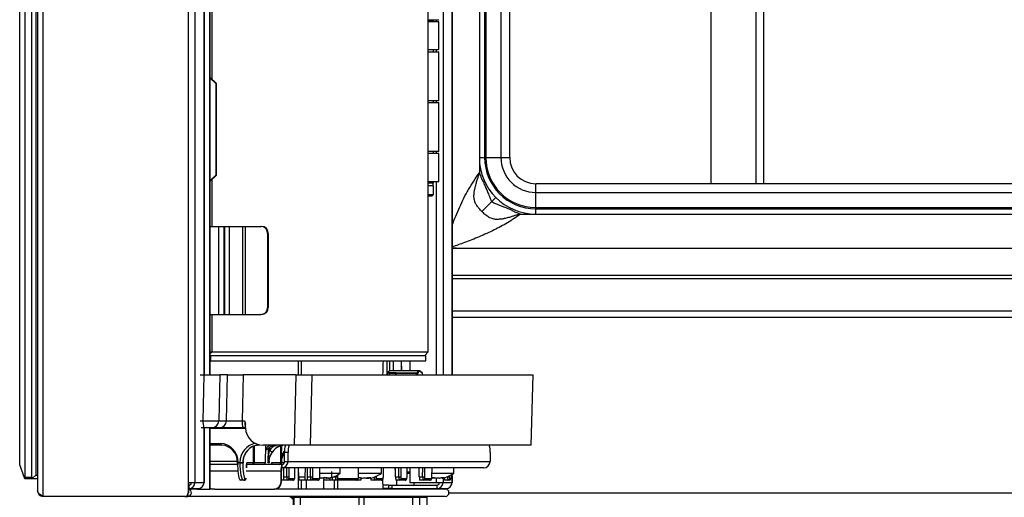
# Model space of a CAD drawing. Units: millimetres. Extents: x 0 to 827, y 0 to 585.
# Drawn here: x 384 to 412, y 443 to 457 of the extents above; entities that cross this region are included whole.
import ezdxf

# ---------------------------------------------------------------- set-up
doc = ezdxf.new("R2010")
doc.units = ezdxf.units.MM

msp = doc.modelspace()

# ---------------------------------------------------------------- linework, layer by layer
at = {"color": 7, "linetype": 'Continuous', "lineweight": 25}
for p, q in [((384.70996, 513.515358), (384.70996, 443.515358)), ((384.557464, 513.355156), (384.557464, 443.675557)), ((396.320717, 446.965358), (396.320717, 513.121358)), ((395.642956, 447.615358), (395.642956, 509.415358)), ((403.659737, 506.616698), (403.659737, 452.385358)), ((397.094737, 506.205358), (397.094737, 453.125358)), ((397.244737, 506.205358), (397.244737, 453.125358)), ((397.277832, 506.205358), (397.277832, 453.125358)), ((397.707155, 506.205358), (397.707155, 453.125358)), ((397.954737, 453.125358), (397.954737, 506.205358)), ((397.954737, 453.125358), (397.954737, 506.205358)), ((389.500741, 477.117858), (389.500741, 455.360169)), ((384.051749, 444.415358), (384.051749, 475.365358)), ((384.201511, 475.365358), (384.201511, 444.065358)), ((384.40002, 444.065358), (384.40002, 475.365358)), ((384.511462, 475.365358), (384.511462, 444.115358)), ((388.831687, 473.015358), (388.831687, 443.909358)), ((389.025216, 473.015358), (389.025216, 443.909358)), ((389.282763, 446.965358), (389.282763, 471.315358)), ((389.439327, 469.097822), (389.439327, 446.965358)), ((389.451514, 469.097822), (389.451514, 446.965358)), ((405.159737, 458.642186), (405.159737, 452.385358)), ((395.93564, 457.027358), (395.642956, 457.027358)), ((395.946613, 456.980358), (395.642956, 456.980358)), ((395.79564, 456.980358), (395.79564, 457.017358)), ((395.946613, 456.190358), (395.946613, 456.980358)), ((395.642956, 456.190358), (395.946613, 456.190358)), ((395.642956, 456.127358), (395.94564, 456.127358)), ((395.79564, 456.127358), (395.79564, 456.190358)), ((395.94564, 454.737358), (395.94564, 456.127358)), ((389.632561, 455.227358), (389.451514, 455.409765)), ((389.61428, 455.227358), (389.451514, 455.391347)), ((389.61428, 455.227358), (389.61428, 452.627358)), ((389.632561, 455.227358), (389.61428, 455.227358)), ((389.632561, 452.627358), (389.632561, 455.227358)), ((395.94564, 454.737358), (395.642956, 454.737358)), ((395.642956, 454.687358), (395.94564, 454.687358)), ((395.79564, 454.687358), (395.79564, 454.737358)), ((395.94564, 453.297358), (395.94564, 454.687358)), ((395.94564, 453.297358), (395.642956, 453.297358)), ((395.946613, 453.240358), (395.642956, 453.240358)), ((395.79564, 453.240358), (395.79564, 453.297358)), ((395.946613, 452.450358), (395.946613, 453.240358)), ((397.094737, 453.125358), (397.244737, 453.125358)), ((397.094737, 453.125358), (397.094737, 452.696853)), ((397.244737, 453.125358), (397.277832, 453.125358)), ((397.277832, 453.125358), (397.707155, 453.125358)), ((389.61428, 452.627358), (389.451514, 452.46337)), ((389.632561, 452.627358), (389.451514, 452.444952)), ((389.632561, 452.627358), (389.61428, 452.627358)), ((389.500741, 452.494548), (389.500741, 451.175358)), ((395.642956, 452.450358), (395.946613, 452.450358)), ((395.79564, 452.397358), (395.642956, 452.397358)), ((395.79564, 452.327358), (395.642956, 452.327358)), ((395.78564, 452.327358), (395.78564, 452.397358)), ((395.79564, 452.397358), (395.79564, 452.450358)), ((395.79564, 452.077358), (395.79564, 452.327358)), ((444.934737, 452.385358), (398.694737, 452.385358)), ((444.934737, 452.385358), (398.694737, 452.385358)), ((395.642956, 452.077358), (395.79564, 452.077358)), ((395.74564, 452.027358), (395.79564, 452.077358)), ((398.694737, 452.137777), (444.934737, 452.137777)), ((398.694737, 451.708453), (398.694737, 452.137777)), ((395.74564, 452.027358), (395.642956, 452.027358)), ((397.563366, 451.993988), (397.448431, 451.879052)), ((398.266232, 451.525358), (398.694737, 451.525358)), ((398.694737, 451.708453), (444.934737, 451.708453)), ((398.694737, 451.675358), (398.694737, 451.708453)), ((398.694737, 451.525358), (398.694737, 451.675358)), ((398.694737, 451.675358), (444.934737, 451.675358)), ((398.694737, 451.525358), (444.934737, 451.525358)), ((389.451514, 451.175358), (389.693444, 451.175358)), ((389.693444, 451.175358), (389.693444, 448.675358)), ((389.693444, 451.175358), (389.843169, 451.175358)), ((389.843169, 451.175358), (389.843169, 448.675358)), ((389.843169, 451.175358), (389.860561, 451.175358)), ((389.860561, 451.175358), (389.860561, 448.675358)), ((389.860561, 451.175358), (389.99678, 451.175358)), ((389.99678, 451.175358), (389.99678, 448.675358)), ((389.99678, 451.175358), (390.377113, 451.175358)), ((390.377113, 451.175358), (390.377113, 448.675358)), ((390.377113, 451.175358), (390.448848, 451.175358)), ((390.448848, 451.175358), (390.448848, 448.675358)), ((390.448848, 451.175358), (390.898063, 451.175358)), ((390.898063, 451.175358), (390.916919, 451.175358)), ((391.106785, 450.975358), (391.087929, 450.975358)), ((391.087929, 450.975358), (391.087929, 448.875358)), ((391.106785, 450.975358), (391.106785, 448.875358)), ((396.428474, 450.548611), (396.320717, 450.533467)), ((396.320718, 450.568607), (396.428474, 450.568607)), ((396.320718, 450.568607), (396.428474, 450.568607)), ((396.428474, 450.548611), (396.428474, 450.578263)), ((447.201001, 450.548611), (396.428474, 450.548611)), ((391.087929, 448.875358), (391.106785, 448.875358)), ((389.451514, 448.675358), (389.693444, 448.675358)), ((389.500741, 448.675358), (389.500741, 447.615358)), ((389.693444, 448.675358), (389.843169, 448.675358)), ((389.843169, 448.675358), (389.860561, 448.675358)), ((389.860561, 448.675358), (389.99678, 448.675358)), ((389.99678, 448.675358), (390.377113, 448.675358)), ((390.377113, 448.675358), (390.448848, 448.675358)), ((390.448848, 448.675358), (390.898063, 448.675358)), ((390.916919, 448.675358), (390.898063, 448.675358)), ((396.320717, 448.598456), (447.331754, 448.598456)), ((389.451514, 447.615358), (389.500741, 447.615358)), ((389.451514, 447.565762), (389.500741, 447.615358)), ((389.500741, 447.615358), (395.642956, 447.615358)), ((395.642956, 447.615358), (395.543701, 447.515358)), ((389.451514, 447.515358), (389.468175, 447.515358)), ((389.468175, 447.365358), (389.451514, 447.365358)), ((389.468175, 447.515358), (389.468175, 447.365358)), ((389.468175, 447.515358), (395.576267, 447.515358)), ((389.468175, 447.365358), (395.576267, 447.365358)), ((394.890485, 447.080124), (394.882502, 447.365358)), ((395.120924, 447.365358), (395.120924, 447.080124)), ((395.576267, 447.365358), (395.576267, 447.515358)), ((394.478651, 447.016208), (394.476926, 446.965358)), ((395.391483, 447.080124), (394.562353, 447.080124)), ((394.729518, 447.018719), (394.731222, 447.018687)), ((394.731222, 447.018687), (395.310054, 447.018687)), ((389.168786, 446.965358), (389.285395, 446.965358)), ((389.255636, 445.660123), (389.285395, 446.965358)), ((389.285395, 446.965358), (389.731008, 446.965358)), ((389.731008, 446.965358), (389.701249, 445.660123)), ((389.950406, 446.965358), (389.731008, 446.965358)), ((389.920648, 445.660123), (389.950406, 446.965358)), ((389.950406, 446.965358), (390.39602, 446.965358)), ((390.39602, 446.965358), (390.366261, 445.660123)), ((391.898568, 446.965358), (390.39602, 446.965358)), ((391.852969, 444.965358), (391.898568, 446.965358)), ((391.898568, 446.965358), (392.344181, 446.965358)), ((392.344181, 446.965358), (392.298582, 444.965358)), ((392.344181, 446.965358), (398.620066, 446.965358)), ((394.53496, 447.005978), (394.533583, 446.965358)), ((394.729276, 446.999097), (394.724161, 446.999128)), ((394.724161, 446.965358), (394.724161, 446.999128)), ((394.729276, 446.999097), (394.729276, 446.965358)), ((395.308108, 446.999097), (394.729276, 446.999097)), ((395.309277, 446.965358), (395.308108, 446.999097)), ((395.341464, 447.001832), (395.342728, 446.965358)), ((395.486534, 446.965358), (395.485269, 447.001832)), ((395.486757, 446.965358), (395.485501, 447.001585)), ((398.561702, 444.965358), (398.620066, 446.965358)), ((398.564685, 444.965358), (398.623049, 446.965358)), ((398.620066, 446.965358), (398.623049, 446.965358)), ((389.701249, 445.660123), (389.920648, 445.660123)), ((390.366261, 445.660123), (390.434252, 445.660123)), ((389.280002, 445.465358), (389.197316, 445.465358)), ((389.502808, 445.465358), (389.280002, 445.465358)), ((389.282763, 443.909358), (389.282763, 445.465358)), ((389.439327, 445.465358), (389.439327, 443.725358)), ((389.451514, 445.465358), (389.451514, 443.725358)), ((389.722207, 445.465358), (389.502808, 445.465358)), ((390.390627, 445.465358), (389.722207, 445.465358)), ((390.45978, 445.465358), (390.390627, 445.465358)), ((390.461101, 445.470771), (390.45613, 445.47576)), ((390.460162, 445.45227), (390.456754, 445.569056)), ((389.789112, 444.965358), (389.451514, 444.965358)), ((391.852969, 444.965358), (390.957819, 444.965358)), ((391.023385, 444.473614), (391.040557, 444.965358)), ((391.461777, 444.474922), (391.466287, 444.951455)), ((392.298582, 444.965358), (391.852969, 444.965358)), ((398.561702, 444.965358), (392.298582, 444.965358)), ((398.564685, 444.965358), (398.561702, 444.965358)), ((391.569881, 444.505358), (391.569881, 444.765358)), ((391.669136, 444.765358), (391.569881, 444.765358)), ((391.569881, 444.505358), (391.669136, 444.505358)), ((391.669136, 444.505358), (391.669136, 444.765358)), ((391.669136, 444.505358), (397.396995, 444.505358)), ((397.396995, 444.765358), (397.396995, 444.505358)), ((384.192151, 444.040358), (384.051749, 444.415358)), ((390.235062, 444.425358), (389.451514, 444.425358)), ((390.251339, 444.475358), (390.298983, 444.475358)), ((390.298927, 444.46958), (390.298983, 444.475358)), ((390.38291, 444.474449), (390.382858, 444.469722)), ((390.390195, 444.469722), (390.382858, 444.469722)), ((391.490477, 444.425358), (390.4907, 444.425358)), ((390.50375, 444.474922), (390.688326, 444.474922)), ((391.12978, 444.469722), (391.105474, 444.469722)), ((391.210592, 444.474922), (391.461777, 444.474922)), ((391.461844, 444.47493), (391.462036, 444.474449)), ((391.462036, 444.474449), (391.485971, 444.474449)), ((391.468541, 443.925358), (391.468541, 444.245358)), ((391.480728, 444.245358), (391.468541, 444.245358)), ((391.480728, 443.925358), (391.480728, 444.245358)), ((391.485971, 444.474449), (391.486138, 444.474914)), ((391.486614, 444.494611), (391.486138, 444.474914)), ((391.490477, 444.425358), (391.490477, 444.325358)), ((397.218336, 444.325358), (391.490477, 444.325358)), ((391.532617, 444.325358), (391.535891, 444.071869)), ((391.86002, 444.072968), (391.86328, 444.325358)), ((391.968408, 444.071869), (391.960741, 444.325358)), ((392.149619, 444.325358), (392.144109, 444.071869)), ((392.204516, 444.325358), (392.207791, 444.071869)), ((392.566862, 444.072968), (392.570122, 444.325358)), ((392.902151, 444.225358), (392.902151, 444.055489)), ((393.14741, 444.175358), (393.14741, 444.325358)), ((393.663686, 444.072968), (393.666946, 444.325358)), ((394.317355, 444.175358), (394.317355, 444.325358)), ((394.370528, 444.072968), (394.373788, 444.325358)), ((394.699332, 444.325358), (394.701267, 444.214486)), ((394.718299, 444.071869), (394.715025, 444.325358)), ((395.042428, 444.072968), (395.045688, 444.325358)), ((395.120924, 444.325358), (395.120924, 443.909358)), ((395.390199, 444.071869), (395.386925, 444.325358)), ((395.74927, 444.072968), (395.75253, 444.325358)), ((396.367929, 444.175358), (396.367929, 444.325358)), ((384.192151, 444.040358), (384.201511, 444.065358)), ((384.207604, 444.015358), (384.192151, 444.040358)), ((384.201511, 444.065358), (384.40002, 444.065358)), ((384.406113, 444.015358), (384.207604, 444.015358)), ((384.40002, 444.065358), (384.42788, 444.040358)), ((384.42788, 444.040358), (384.406113, 444.015358)), ((384.557464, 444.015358), (384.406113, 444.015358)), ((384.42788, 444.040358), (384.511462, 444.115358)), ((384.511462, 444.115358), (384.557464, 444.115358)), ((390.397793, 443.975358), (390.31253, 443.975358)), ((390.424774, 443.975358), (390.397793, 443.975358)), ((390.447418, 444.024922), (390.474399, 444.024922)), ((391.548907, 443.975358), (391.480728, 443.975358)), ((391.535891, 444.071869), (391.63087, 444.071869)), ((391.642631, 443.975358), (391.548907, 443.975358)), ((391.803516, 443.975358), (391.642631, 443.975358)), ((391.692257, 444.024922), (391.853141, 444.024922)), ((391.859649, 444.073177), (391.86002, 444.072968)), ((391.968408, 444.071869), (392.144109, 444.071869)), ((392.15378, 443.975358), (391.983096, 443.975358)), ((392.220806, 443.975358), (392.15378, 443.975358)), ((392.181731, 443.975358), (392.181731, 443.725358)), ((392.207791, 444.071869), (392.302769, 444.071869)), ((392.314531, 443.975358), (392.220806, 443.975358)), ((392.510358, 443.975358), (392.314531, 443.975358)), ((392.364156, 444.024922), (392.559984, 444.024922)), ((392.566491, 444.073177), (392.566862, 444.072968)), ((392.568184, 444.175358), (393.14741, 444.175358)), ((392.594297, 444.036858), (392.594297, 444.035424)), ((392.594297, 444.035424), (392.603219, 444.035424)), ((392.667342, 444.035424), (392.603219, 444.035424)), ((392.681731, 443.725358), (392.681731, 443.997409)), ((392.860622, 443.975358), (392.689938, 443.975358)), ((392.747477, 444.05404), (392.747477, 444.035424)), ((392.747477, 444.035424), (392.766943, 444.035424)), ((392.766943, 444.054947), (392.766943, 444.035424)), ((392.820523, 444.035424), (392.766943, 444.035424)), ((392.927649, 443.975358), (392.860622, 443.975358)), ((393.021373, 443.975358), (392.927649, 443.975358)), ((392.980649, 443.725358), (392.980649, 443.975358)), ((393.607182, 443.975358), (393.021373, 443.975358)), ((393.072705, 443.975358), (393.068341, 443.725358)), ((393.070999, 444.024922), (393.656808, 444.024922)), ((393.728349, 443.975358), (393.607182, 443.975358)), ((393.663315, 444.073177), (393.663686, 444.072968)), ((393.665008, 444.175358), (394.317355, 444.175358)), ((393.757355, 444.035424), (393.78145, 444.035424)), ((393.75762, 444.045879), (393.75762, 444.035424)), ((393.78145, 444.040107), (393.78145, 444.035424)), ((393.885321, 444.035424), (393.805229, 444.035424)), ((393.885321, 444.035424), (393.949481, 444.035424)), ((393.949481, 444.054179), (393.949481, 444.035424)), ((393.973261, 444.053681), (393.973261, 444.035424)), ((393.997355, 444.035424), (393.973261, 444.035424)), ((394.118197, 443.975358), (394.024473, 443.975358)), ((394.314024, 443.975358), (394.118197, 443.975358)), ((394.167823, 444.024922), (394.36365, 444.024922)), ((394.360939, 443.736483), (394.356369, 443.998306)), ((394.370158, 444.073177), (394.370528, 444.072968)), ((394.718299, 444.071869), (394.813278, 444.071869)), ((394.825039, 443.975358), (394.731315, 443.975358)), ((394.747744, 443.975358), (394.747744, 443.835698)), ((394.985924, 443.975358), (394.825039, 443.975358)), ((394.874665, 444.024922), (395.03555, 444.024922)), ((395.042057, 444.073177), (395.042428, 444.072968)), ((395.120924, 444.165358), (395.043621, 444.165358)), ((395.390199, 444.071869), (395.485178, 444.071869)), ((395.496939, 443.975358), (395.403215, 443.975358)), ((395.692766, 443.975358), (395.496939, 443.975358)), ((395.546564, 444.024922), (395.742392, 444.024922)), ((395.748899, 444.073177), (395.74927, 444.072968)), ((395.750592, 444.175358), (396.367929, 444.175358)), ((395.813398, 444.035424), (395.807929, 444.035424)), ((395.813398, 444.055226), (395.813398, 444.035424)), ((395.813398, 444.035424), (395.817788, 444.035424)), ((395.817788, 444.053551), (395.817788, 444.035424)), ((395.963743, 444.035424), (395.880296, 444.035424)), ((395.963743, 444.035424), (395.975562, 444.035424)), ((395.975562, 444.038363), (395.975562, 444.035424)), ((396.03807, 444.054412), (396.03807, 444.035424)), ((396.047929, 444.035424), (396.03807, 444.035424)), ((396.203781, 443.975358), (396.110057, 443.975358)), ((396.230763, 443.975358), (396.203781, 443.975358)), ((396.253407, 444.024922), (396.280388, 444.024922)), ((396.320717, 443.909358), (396.320717, 444.103855)), ((388.831687, 443.909358), (389.025216, 443.909358)), ((388.831687, 443.909358), (388.831687, 443.615358)), ((388.843874, 443.909358), (388.843874, 443.615358)), ((388.843874, 443.835698), (388.85285, 443.835698)), ((388.843874, 443.735698), (388.85285, 443.735698)), ((389.091936, 443.725358), (388.843874, 443.725358)), ((388.85285, 443.835698), (388.85285, 443.735698)), ((388.85285, 443.735698), (389.109103, 443.735698)), ((389.025216, 443.909358), (389.281468, 443.909358)), ((389.091936, 443.725358), (389.439327, 443.725358)), ((389.281468, 443.909358), (389.282763, 443.909358)), ((389.439327, 443.725358), (389.451514, 443.725358)), ((389.587944, 443.725358), (389.451514, 443.725358)), ((389.587944, 443.725358), (391.270032, 443.725358)), ((391.282219, 443.725358), (391.270032, 443.725358)), ((396.128672, 443.725358), (391.282219, 443.725358)), ((391.468541, 443.925358), (391.480728, 443.925358)), ((394.519779, 443.835698), (394.356833, 443.835698)), ((394.363588, 443.748547), (394.362055, 443.825864)), ((394.519779, 443.735698), (394.369165, 443.735698)), ((394.519779, 443.835698), (394.519779, 443.735698)), ((394.519779, 443.835698), (394.607592, 443.835698)), ((394.607592, 443.735698), (394.519779, 443.735698)), ((394.607592, 443.835698), (394.607592, 443.735698)), ((394.607592, 443.835698), (395.890805, 443.835698)), ((394.607592, 443.735698), (395.890805, 443.735698)), ((394.747744, 443.735698), (394.747744, 443.725358)), ((395.120924, 443.909358), (395.869641, 443.909358)), ((395.247744, 443.835698), (395.247744, 443.909358)), ((395.247744, 443.725358), (395.247744, 443.735698)), ((395.869641, 443.909358), (396.063171, 443.909358)), ((395.890805, 443.835698), (395.890805, 443.735698)), ((395.890805, 443.735698), (396.147057, 443.735698)), ((396.063171, 443.909358), (396.319423, 443.909358)), ((396.156034, 443.735934), (396.156034, 443.721675)), ((396.168221, 443.737013), (396.168221, 443.717504)), ((396.319423, 443.909358), (396.320717, 443.909358)), ((388.732432, 443.515358), (384.70996, 443.515358)), ((388.744619, 443.515358), (388.732432, 443.515358)), ((388.744619, 443.515358), (388.818949, 443.515358)), ((396.128672, 443.515358), (388.818949, 443.515358)), ((388.831687, 443.615358), (388.843874, 443.615358)), ((391.714737, 443.515358), (391.714737, 443.50243)), ((391.714737, 443.50243), (391.814737, 443.50243)), ((391.816095, 443.490358), (391.816095, 443.265358)), ((391.816247, 443.490358), (391.840492, 443.490358)), ((391.816247, 443.490358), (391.816247, 443.265358)), ((391.840492, 443.490358), (392.016087, 443.490358)), ((391.840492, 443.265358), (391.840492, 443.490358)), ((392.016087, 443.490358), (393.678491, 443.490358)), ((392.016087, 443.265358), (392.016087, 443.490358)), ((393.678491, 443.490358), (393.678491, 443.265358)), ((393.678491, 443.490358), (393.817813, 443.490358)), ((393.817813, 443.490358), (393.817813, 443.265358)), ((393.817813, 443.490358), (395.20679, 443.490358)), ((395.20679, 443.265358), (395.20679, 443.490358)), ((395.20679, 443.490358), (395.401808, 443.490358)), ((395.401808, 443.265358), (395.401808, 443.490358)), ((395.401808, 443.490358), (395.605926, 443.490358)), ((395.605926, 443.490358), (395.605926, 443.265358)), ((395.605926, 443.490358), (395.61338, 443.490358)), ((395.61338, 443.265358), (395.61338, 443.490358))]:
    msp.add_line(p, q, dxfattribs=at)
at = {"color": 8, "linetype": 'Continuous', "lineweight": 25}
for p, q in [((396.063171, 513.121358), (396.063171, 446.965358)), ((396.319423, 513.121358), (396.319423, 446.965358)), ((404.936077, 507.245358), (404.936077, 452.385358)), ((389.281468, 471.315358), (389.281468, 446.965358)), ((395.642956, 457.037358), (395.94564, 457.037358)), ((395.79564, 457.017358), (395.642956, 457.017358)), ((395.869641, 457.027358), (395.869641, 456.980358)), ((395.869641, 456.190358), (395.869641, 456.127358)), ((395.869641, 454.737358), (395.869641, 454.687358)), ((395.869641, 453.297358), (395.869641, 453.240358)), ((397.707155, 453.125358), (397.954737, 453.125358)), ((395.869641, 452.450358), (395.869641, 446.965358)), ((398.694737, 452.137777), (398.694737, 452.385358)), ((396.320717, 450.569819), (396.428474, 450.569819)), ((447.701001, 449.784532), (396.320717, 449.784532)), ((396.320717, 449.69968), (447.701001, 449.69968)), ((396.320717, 448.777702), (447.406001, 448.777702)), ((391.95222, 447.365358), (391.95222, 446.965358)), ((392.034308, 447.365358), (392.034308, 446.965358)), ((394.466011, 447.365358), (394.472142, 446.965358)), ((394.557747, 447.079887), (394.555845, 447.365358)), ((394.644912, 447.365358), (394.646812, 447.080124)), ((394.889884, 447.080124), (394.881901, 447.365358)), ((395.485274, 447.001577), (395.485269, 447.001832)), ((389.172951, 445.660123), (389.255636, 445.660123)), ((389.281468, 445.465358), (389.281468, 443.909358)), ((390.460411, 445.445358), (389.451514, 445.445358)), ((390.45613, 445.47576), (390.459484, 445.475494)), ((389.451514, 445.015358), (389.754805, 445.015358)), ((390.688326, 444.474922), (390.690418, 444.935715)), ((390.707707, 444.945064), (390.705566, 444.473614)), ((391.105474, 444.469722), (391.108731, 444.883525)), ((391.142585, 444.908415), (391.141894, 444.820551)), ((391.476163, 444.953991), (391.473319, 444.653521)), ((390.234668, 444.505358), (389.451514, 444.505358)), ((390.390497, 444.508097), (390.390195, 444.469722)), ((391.129912, 444.505358), (391.129748, 444.505358)), ((391.130076, 444.507322), (391.12978, 444.469722)), ((389.451514, 444.245358), (390.243246, 444.245358)), ((390.479946, 444.245358), (391.468541, 444.245358)), ((390.705566, 444.473614), (391.023385, 444.473614)), ((391.486193, 444.474922), (391.56391, 444.474922)), ((391.63087, 444.071869), (391.631987, 444.325358)), ((391.687696, 444.325358), (391.686585, 444.073177)), ((391.859649, 444.073177), (391.862907, 444.325358)), ((391.95222, 444.325358), (391.95222, 443.725358)), ((392.302769, 444.071869), (392.303886, 444.325358)), ((392.359596, 444.325358), (392.358485, 444.073177)), ((392.566491, 444.073177), (392.569749, 444.325358)), ((393.663315, 444.073177), (393.666573, 444.325358)), ((394.370158, 444.073177), (394.373415, 444.325358)), ((394.813278, 444.071869), (394.814395, 444.325358)), ((394.870104, 444.325358), (394.868993, 444.073177)), ((395.042057, 444.073177), (395.045315, 444.325358)), ((395.485178, 444.071869), (395.486294, 444.325358)), ((395.542004, 444.325358), (395.540893, 444.073177)), ((395.748899, 444.073177), (395.752157, 444.325358)), ((392.034308, 443.975358), (392.034308, 443.725358)), ((392.962051, 444.071869), (393.009612, 444.071869)), ((393.009612, 444.071869), (393.0097, 444.091856)), ((393.065536, 444.120691), (393.065327, 444.073177)), ((394.162199, 444.084069), (394.162151, 444.073177)), ((394.701267, 444.214486), (394.716457, 444.214486)), ((395.044256, 444.214486), (395.10596, 444.214486)), ((395.10596, 444.214486), (395.120924, 444.214486)), ((395.869641, 444.037774), (395.869641, 443.909358)), ((396.063171, 444.038168), (396.063171, 443.909358)), ((396.18257, 444.071869), (396.19202, 444.071869)), ((396.19202, 444.071869), (396.192036, 444.075522)), ((396.247854, 444.100302), (396.247735, 444.073177)), ((396.319423, 444.098971), (396.319423, 443.909358)), ((388.818949, 443.549088), (388.818949, 443.515358)), ((396.232771, 443.615358), (453.414737, 443.615358))]:
    msp.add_line(p, q, dxfattribs=at)
at = {"color": 7, "linetype": 'Continuous', "lineweight": 25, "flags": 128}
for points in [[(391.226331, 444.783631), (391.219289, 444.779984), (391.209809, 444.778984), (391.19851, 444.780697), (391.186129, 444.78501), (391.173474, 444.791643), (391.161371, 444.800163), (391.15061, 444.810013), (391.141894, 444.820551)], [(395.74646, 444.048591), (395.7647, 444.044096), (395.807929, 444.035424)]]:
    msp.add_lwpolyline(points, dxfattribs=at)
at = {"color": 7, "linetype": 'Continuous', "lineweight": 25}
for centre, radius, start, end in [((395.80564, 457.017358), 0.01, 90, 180), ((395.93564, 457.037358), 0.01, 270, 0), ((398.694737, 453.125358), 1.6, 180, 270), ((398.694737, 453.125358), 1.45, 180, 270), ((398.694737, 453.125358), 1.416906, 180, 270), ((398.694737, 453.125358), 0.987582, 180, 270), ((398.694737, 453.125358), 0.74, 180, 270), ((390.892861, 450.980297), 0.195131, 358.5498061, 88.4723893), ((390.911717, 450.980297), 0.195131, 358.5498061, 88.4723893), ((390.892861, 448.87042), 0.195131, 271.5276107, 1.4501939), ((390.911717, 448.87042), 0.195131, 271.5276107, 1.4501939), ((394.498616, 447.01707), 0.019411, 89.7107688, 143.1728456), ((394.564474, 447.008441), 0.029617, 144.5594449, 184.7702939), ((394.75419, 447.001444), 0.030119, 145.0029447, 184.4110971), ((394.792396, 447.002717), 0.063224, 165.3684633, 183.2821925), ((395.371228, 447.002717), 0.063224, 165.3684633, 183.2821925), ((395.321211, 447.000438), 0.020301, 3.9385511, 90.194024), ((395.466238, 447.001668), 0.019033, 0.4940089, 32.3844985), ((389.670004, 445.613055), 0.417033, 173.519569, 200.742015), ((389.502086, 445.66457), 0.199213, 270.2076373, 358.7209275), ((389.721485, 445.66457), 0.199213, 270.2076373, 358.7209275), ((390.780629, 445.613055), 0.417033, 173.519569, 200.742015), ((389.798753, 445.008744), 0.044443, 171.4402425, 257.4717097), ((391.998437, 444.814616), 0.431377, 159.5466342, 186.5566957), ((392.097691, 444.814616), 0.431377, 159.5466342, 186.5566957), ((396.968439, 444.814616), 0.431377, 353.4433043, 20.4533658), ((391.455906, 444.60508), 0.051476, 34.1318727, 70.2278773), ((391.489804, 444.50469), 0.179333, 270.2151366, 0.213533), ((391.490178, 444.505061), 0.079704, 270.2151366, 0.213533), ((397.217663, 444.50469), 0.179333, 270.2151366, 0.213533), ((390.338797, 445.71256), 1.243619, 268.1628047, 272.0303814), ((390.359784, 446.213953), 1.739657, 267.9971169, 270.7616789), ((390.638515, 444.475169), 0.049811, 270.212634, 359.7160334), ((390.609053, 444.462054), 0.097203, 337.8200331, 6.8296709), ((390.973415, 444.475358), 0.05, 270, 358), ((391.411967, 444.475169), 0.049811, 270.212634, 359.7160334), ((391.412118, 444.475085), 0.049727, 270.3091836, 359.8224735), ((391.412234, 444.475165), 0.049807, 270.2099252, 359.1769039), ((391.436169, 444.475165), 0.049807, 270.2099252, 359.1769039), ((391.436259, 444.475238), 0.04988, 270.1343515, 359.627695), ((391.436383, 444.475169), 0.049811, 270.212634, 359.7160334), ((391.854241, 444.28969), 0.38824, 159.5466342, 186.5566957), ((391.65215, 444.265061), 0.172551, 159.5466342, 186.5566957), ((390.397608, 444.025169), 0.049811, 270.212634, 359.7160334), ((390.424589, 444.025169), 0.049811, 270.212634, 359.7160334), ((391.646578, 444.589781), 0.518151, 268.2627678, 274.4282847), ((391.642446, 444.025169), 0.049811, 270.212634, 359.7160334), ((391.803331, 444.025169), 0.049811, 270.212634, 359.7160334), ((392.318477, 444.589781), 0.518151, 268.2627678, 274.4282847), ((392.314346, 444.025169), 0.049811, 270.212634, 359.7160334), ((392.510173, 444.025169), 0.049811, 270.212634, 359.7160334), ((392.702979, 444.740229), 0.713135, 258.8227636, 261.2339431), ((392.711904, 444.74025), 0.713156, 258.1067486, 261.2339124), ((392.579164, 444.082743), 0.100072, 331.7807553, 344.1961379), ((392.725254, 444.740192), 0.686511, 265.8400217, 274.1599783), ((392.689565, 444.740184), 0.686504, 268.8676053, 271.4894524), ((392.835656, 444.082743), 0.100072, 195.8038621, 208.2192447), ((392.678765, 444.082743), 0.100072, 331.7807553, 344.1961379), ((392.702892, 444.740372), 0.713281, 278.7664014, 286.2217357), ((392.711814, 444.740372), 0.713281, 278.7664014, 286.2217357), ((392.906612, 444.060236), 0.006514, 226.7770858, 313.2229142), ((392.70741, 444.745692), 0.720333, 286.1862703, 307.64942), ((393.02532, 444.589781), 0.518151, 268.2627678, 274.4282847), ((393.021188, 444.025169), 0.049811, 270.212634, 359.7160334), ((393.606997, 444.025169), 0.049811, 270.212634, 359.7160334), ((393.877355, 444.745692), 0.720333, 252.5839496, 260.4104134), ((393.701476, 444.211351), 0.15767, 261.3163769, 278.6836231), ((393.855369, 444.594219), 0.56728, 251.7451111, 260.0777264), ((393.902979, 444.594219), 0.56728, 251.7451111, 260.0777264), ((393.821926, 444.228897), 0.203594, 288.1425542, 301.5994039), ((393.972574, 444.589076), 0.535396, 265.2892405, 274.7107595), ((393.852605, 444.590033), 0.563006, 279.9082101, 282.3748682), ((393.909865, 444.228897), 0.203594, 288.1425542, 301.5994039), ((393.877355, 444.745692), 0.720333, 279.5895866, 307.64942), ((394.118012, 444.025169), 0.049811, 270.212634, 359.7160334), ((394.31384, 444.025169), 0.049811, 270.212634, 359.7160334), ((394.75126, 444.215358), 0.05, 181, 226.6158137), ((394.828986, 444.589781), 0.518151, 268.2627678, 274.4282847), ((394.824855, 444.025169), 0.049811, 270.212634, 359.7160334), ((394.985739, 444.025169), 0.049811, 270.212634, 359.7160334), ((395.500886, 444.589781), 0.518151, 268.2627678, 274.4282847), ((395.496754, 444.025169), 0.049811, 270.212634, 359.7160334), ((395.692581, 444.025169), 0.049811, 270.212634, 359.7160334), ((395.779274, 444.363966), 0.310285, 263.8114027, 276.1885973), ((395.898728, 444.446615), 0.419951, 248.6479313, 258.276433), ((395.965626, 444.446615), 0.419951, 248.6479313, 258.276433), ((395.884939, 444.3765), 0.350061, 283.0096112, 293.5065241), ((395.890232, 444.446615), 0.419951, 281.723567, 291.3520687), ((396.061726, 444.436461), 0.382781, 264.428429, 275.571571), ((395.959266, 444.3765), 0.350061, 283.0096112, 293.5065241), ((395.927929, 444.745692), 0.720333, 279.5895866, 307.64942), ((396.207728, 444.589781), 0.518151, 268.2627678, 274.4282847), ((396.203596, 444.025169), 0.049811, 270.212634, 359.7160334), ((396.230578, 444.025169), 0.049811, 270.212634, 359.7160334), ((388.818232, 443.620422), 0.105066, 270.3909861, 75.873998), ((388.852201, 443.908714), 0.173016, 270.2151366, 0.213533), ((388.852575, 443.909085), 0.073387, 270.2151366, 0.213533), ((389.108453, 443.908714), 0.173016, 270.2151366, 0.213533), ((389.543042, 443.922721), 0.197362, 242.3702347, 269.9881672), ((391.269283, 443.924616), 0.199259, 270.2151366, 0.213533), ((391.28147, 443.924616), 0.199259, 270.2151366, 0.213533), ((395.890155, 443.908714), 0.173016, 270.2151366, 0.213533), ((395.890529, 443.909085), 0.073387, 270.2151366, 0.213533), ((396.12804, 443.620358), 0.105002, 270.344969, 89.655031), ((396.146408, 443.908714), 0.173016, 270.2151366, 0.213533), ((388.732058, 443.614987), 0.099629, 270.2151366, 0.213533), ((388.744245, 443.614987), 0.099629, 270.2151366, 0.213533), ((391.934737, 443.615358), 0.22, 211.5782487, 237.3650722), ((391.841095, 443.490358), 0.025, 90, 180), ((391.841245, 443.49036), 0.024998, 90.0043639, 180.0043632), ((391.86549, 443.49036), 0.024998, 90.0043639, 180.0043632), ((392.069657, 443.496516), 0.053922, 159.5466342, 186.5566957), ((393.732061, 443.496516), 0.053922, 159.5466342, 186.5566957), ((393.459369, 443.496607), 0.358498, 359.0013691, 2.9983264), ((394.848346, 443.496607), 0.358498, 359.0013691, 2.9983264), ((395.376901, 443.490451), 0.024907, 359.786467, 89.7848634), ((395.581019, 443.490451), 0.024907, 359.786467, 89.7848634), ((395.58838, 443.490358), 0.025, 0, 90)]:
    msp.add_arc(centre, radius, start, end, dxfattribs=at)
at = {"color": 8, "linetype": 'Continuous', "lineweight": 25}
for centre, radius, start, end in [((390.834254, 445.000908), 0.035824, 195.4221311, 262.8985153), ((390.453489, 444.475343), 0.050263, 326.2930753, 359.5198365), ((391.160331, 444.475343), 0.050263, 326.2930753, 359.5198365), ((394.135035, 444.353364), 0.281496, 269.3899364, 275.5276622)]:
    msp.add_arc(centre, radius, start, end, dxfattribs=at)
at = {"color": 7, "linetype": 'Continuous', "lineweight": 25}
for centre, major_axis, ratio, start_param, end_param in [((396.223474, 448.703456), (0.097007, -0.097007), 0.414213562, 0.005916762, 0.779481402), ((394.40919, 449.505591), (0.128253, 4.584419), 0.005332797, 4.125255259, 4.226813688), ((394.459064, 444.080124), (0.104843, 2.999973), 0.121722882, 0.004253925, 0.175035125), ((391.426561, 444.080124), (16.408839, 0), 0.182828296, 1.3681203, 1.379875977), ((395.494771, 444.080124), (-0.104843, 2.999973), 0.121722882, 6.079627973, 6.478234791), ((395.51461, 444.080822), (-0.104843, 2.979973), 0.121720912, 6.079599494, 6.263082135), ((391.420714, 444.080124), (16.411276, 0), 0.181582468, 1.3681203, 1.379875977), ((389.304248, 445.665358), (0.4, -0.004558), 0.014579109, 4.590724782, 6.160835877), ((390.317888, 445.665358), (0.400208, 0.004562), 0.014563966, 3.263277669, 4.833388763), ((390.458468, 445.665358), (-0.005804, 0.199999), 0.121768313, 1.593442507, 2.814129751), ((390.956223, 445.465358), (-0.100868, 0.489888), 0.991894395, 1.395515118, 2.940131506), ((389.754805, 444.465358), (0, 0.55), 0.902938604, 4.7305718, 6.283185307), ((389.789112, 444.465358), (0, 0.5), 0.893977849, 4.721115627, 6.283185307), ((390.829825, 444.465358), (0, 0.5), 0.893977849, 0, 1.552613507), ((390.83164, 444.465358), (0, 0.5), 0.892544128, 0, 1.222859634), ((391.570654, 444.465358), (0, 0.5), 0.891331473, 0, 1.224811263), ((391.570046, 444.465358), (0, 0.5), 0.891331473, 0, 0.880785674), ((392.013964, 444.465358), (0.547517, 0), 0.913213516, 2.516801803, 2.797641672), ((390.30859, 444.475358), (-0.004032, 0.5), 0.151257204, 1.723485479, 3.140372865), ((390.401339, 444.475358), (0.003701, 0.499999), 0.204744411, 1.58386859, 3.143108203), ((390.450964, 444.474922), (0.003629, 0.45), 0.151257204, 1.583572829, 3.142812442), ((390.502451, 444.324922), (0.001319, 0.15), 0.121860063, 0.001071441, 1.536961183), ((391.481633, 444.475358), (0.020005, 0.000473), 0.013643243, 2.994046832, 3.018970482), ((391.506049, 444.475358), (0.020005, 0.000473), 0.013643243, 3.018970482, 3.043906706), ((391.548041, 444.075358), (-0.000879, 0.1), 0.121860063, 1.60463147, 3.140521212), ((391.643064, 444.075358), (0.00044, 0.1), 0.121867023, 1.606238664, 3.142128405), ((391.69269, 444.074922), (0.00044, 0.05), 0.121860063, 1.606774353, 3.142664095), ((391.853574, 444.074922), (0.00044, 0.05), 0.121860063, 3.142664095, 4.678553837), ((391.980497, 444.075358), (-0.002638, 0.099999), 0.121785835, 1.602489932, 3.138379674), ((392.156379, 444.075358), (0.002638, 0.099999), 0.121785835, 1.608915891, 3.144805633), ((392.21994, 444.075358), (-0.000879, 0.1), 0.121860063, 1.60463147, 3.140521212), ((392.314964, 444.075358), (0.00044, 0.1), 0.121867023, 1.606238664, 3.142128405), ((392.364589, 444.074922), (0.00044, 0.05), 0.121860063, 1.606774353, 3.142664095), ((392.560417, 444.074922), (0.00044, 0.05), 0.121860063, 3.142664095, 4.678553837), ((392.687339, 444.075358), (-0.002638, 0.099999), 0.121785835, 1.784728112, 3.138379674), ((392.863221, 444.075358), (0.002638, 0.099999), 0.121785835, 1.927074793, 3.144805633), ((392.926782, 444.075358), (-0.000879, 0.1), 0.121860063, 1.60463147, 3.140521212), ((393.021806, 444.075358), (0.00044, 0.1), 0.121867023, 1.606238664, 3.142128406), ((393.071432, 444.074922), (0.00044, 0.05), 0.121860063, 1.606774353, 3.142664095), ((393.657241, 444.074922), (0.00044, 0.05), 0.121860063, 3.142664095, 4.678553837), ((393.730948, 444.075358), (0.002638, 0.099999), 0.121785835, 3.144805633, 4.461640565), ((394.023606, 444.075358), (-0.000879, 0.1), 0.121860063, 1.95074568, 3.140521212), ((394.11863, 444.075358), (0.00044, 0.1), 0.121867023, 1.606238664, 3.142128406), ((394.168256, 444.074922), (0.00044, 0.05), 0.121860063, 1.606774353, 3.142664095), ((394.364083, 444.074922), (0.00044, 0.05), 0.121860063, 3.142664095, 4.678553837), ((394.730449, 444.075358), (-0.000879, 0.1), 0.121860063, 1.60463147, 3.140521212), ((394.825472, 444.075358), (0.00044, 0.1), 0.121867023, 1.606238664, 3.142128405), ((394.875098, 444.074922), (0.00044, 0.05), 0.121860063, 1.606774353, 3.142664095), ((395.035983, 444.074922), (0.00044, 0.05), 0.121860063, 3.142664095, 4.678553837), ((395.402348, 444.075358), (-0.000879, 0.1), 0.121860063, 1.60463147, 3.140521212), ((395.497372, 444.075358), (0.00044, 0.1), 0.121867023, 1.606238664, 3.142128405), ((395.546998, 444.074922), (0.00044, 0.05), 0.121860063, 1.606774353, 3.142664095), ((395.742825, 444.074922), (0.00044, 0.05), 0.121860063, 3.142664095, 4.678553837), ((396.109191, 444.075358), (-0.000879, 0.1), 0.121860063, 1.87107905, 3.140521212), ((396.204214, 444.075358), (0.00044, 0.1), 0.121867023, 1.606238664, 3.142128406), ((396.25384, 444.074922), (0.00044, 0.05), 0.121860063, 1.606774353, 3.142664095)]:
    msp.add_ellipse(centre, major_axis=major_axis, ratio=ratio, start_param=start_param, end_param=end_param, dxfattribs=at)
at = {"color": 8, "linetype": 'Continuous', "lineweight": 25}
for centre, major_axis, ratio, start_param, end_param in [((395.51461, 444.080822), (-0.104843, 2.979973), 0.121720912, 6.263082135, 6.478206312), ((390.795517, 444.465358), (0, 0.55), 0.902938604, 0.098141322, 1.552613507), ((391.530007, 444.465358), (0, 0.558), 0.901851995, 0.4687431, 0.880785674), ((392.042964, 444.465358), (0.605085, 0), 0.922184853, 2.466471678, 2.797641672), ((391.209293, 444.324922), (0.001319, 0.15), 0.121860063, 0.001071441, 0.838230641), ((390.474833, 444.074922), (0.00044, 0.05), 0.121860063, 3.142664095, 3.782364607), ((396.284638, 444.474922), (0.004349, 0.45), 0.15125301, 3.143054504, 3.896591377)]:
    msp.add_ellipse(centre, major_axis=major_axis, ratio=ratio, start_param=start_param, end_param=end_param, dxfattribs=at)
for points, knots in [([(396.320717, 451.201973), (396.322088, 451.205854), (396.382328, 451.376443), (396.532156, 451.723776), (396.774954, 452.228012), (396.9871, 452.539044), (397.094737, 452.696853)], [0, 0, 0, 0, 0.007815366, 0.343508545, 0.666914394, 1, 1, 1, 1]), ([(396.320717, 451.201973), (396.322088, 451.205854), (396.382328, 451.376443), (396.532156, 451.723776), (396.774954, 452.228012), (396.9871, 452.539044), (397.094737, 452.696853)], [0, 0, 0, 0, 0.007815366, 0.343508545, 0.666914394, 1, 1, 1, 1]), ([(398.266232, 451.525358), (398.142702, 451.439574), (397.901806, 451.272286), (397.504979, 451.062213), (397.095242, 450.876413), (396.689448, 450.716573), (396.437554, 450.631171), (396.320717, 450.591558)], [0, 0, 0, 0, 0.2015824614, 0.3931078998, 0.6060543152, 0.8172744949, 1, 1, 1, 1]), ([(398.266232, 451.525358), (398.142702, 451.439574), (397.901806, 451.272286), (397.504979, 451.062213), (397.095242, 450.876413), (396.689448, 450.716573), (396.437554, 450.631171), (396.320717, 450.591558)], [0, 0, 0, 0, 0.2015824614, 0.3931078998, 0.6060543152, 0.8172744949, 1, 1, 1, 1]), ([(394.53496, 447.005978), (394.526715, 447.006403), (394.510239, 447.007252), (394.491785, 447.009926), (394.480236, 447.01303), (394.479599, 447.015199), (394.479309, 447.016186)], [0, 0, 0, 0, 0.260416451, 0.520382612, 0.781921237, 1, 1, 1, 1]), ([(391.03715, 444.867799), (391.054521, 444.889578), (391.090797, 444.935059), (391.141745, 444.954978), (391.168297, 444.965358)], [0, 0, 0, 0, 0.478852505, 1, 1, 1, 1])]:
    msp.add_open_spline(points, degree=3, knots=knots, dxfattribs=at)
at = {"color": 7, "linetype": 'Continuous', "lineweight": 25}
for points, knots in [([(397.165566, 451.596188), (397.137932, 451.624795), (397.092675, 451.671646), (397.032336, 451.748545), (396.987423, 451.822203), (396.961359, 451.890617), (396.950162, 451.937676), (396.943751, 451.969508), (396.942386, 452.000695), (396.941525, 452.042012), (396.943746, 452.091703), (396.948286, 452.140629), (396.953414, 452.177991), (396.956153, 452.203253), (396.962131, 452.22389), (396.968185, 452.249124), (396.978295, 452.289082), (396.992669, 452.344474), (397.007584, 452.408525), (397.031778, 452.480615), (397.066, 452.572503), (397.084343, 452.651999), (397.094689, 452.696833)], [0, 0, 0, 0, 0.098080531, 0.160627658, 0.243812276, 0.313677839, 0.341754538, 0.363539332, 0.393756442, 0.418633915, 0.465921069, 0.517295776, 0.541240543, 0.560732712, 0.580478853, 0.596727211, 0.627207777, 0.686180171, 0.743526717, 0.794232932, 0.883951332, 1, 1, 1, 1]), ([(397.165566, 451.596188), (397.137932, 451.624795), (397.092675, 451.671646), (397.032336, 451.748545), (396.987423, 451.822203), (396.961359, 451.890617), (396.950162, 451.937676), (396.943751, 451.969508), (396.942386, 452.000695), (396.941525, 452.042012), (396.943746, 452.091703), (396.948286, 452.140629), (396.953414, 452.177991), (396.956153, 452.203253), (396.962131, 452.22389), (396.968185, 452.249124), (396.978295, 452.289082), (396.992669, 452.344474), (397.007584, 452.408525), (397.031778, 452.480615), (397.066, 452.572503), (397.084343, 452.651999), (397.094689, 452.696833)], [0, 0, 0, 0, 0.098080531, 0.160627658, 0.243812276, 0.313677839, 0.341754538, 0.363539332, 0.393756442, 0.418633915, 0.465921069, 0.517295776, 0.541240543, 0.560732712, 0.580478853, 0.596727211, 0.627207777, 0.686180171, 0.743526717, 0.794232932, 0.883951332, 1, 1, 1, 1]), ([(397.094689, 452.696833), (397.113053, 452.641971), (397.137721, 452.568275), (397.17526, 452.491765), (397.190561, 452.465373), (397.197003, 452.45517), (397.199835, 452.450829), (397.201096, 452.448928), (397.201652, 452.448092), (397.201899, 452.447726), (397.202015, 452.447548), (397.202078, 452.447462), (397.202149, 452.447328), (397.202284, 452.446975), (397.202786, 452.445701), (397.20334, 452.444176), (397.203824, 452.442861), (397.203963, 452.442484), (397.203981, 452.442434), (397.204097, 452.442118), (397.205663, 452.438022), (397.216021, 452.411344), (397.234779, 452.363897), (397.260097, 452.304884), (397.279948, 452.261665), (397.292161, 452.23628), (397.297619, 452.225151), (397.300037, 452.220262), (397.301105, 452.218113), (397.301574, 452.217167), (397.301782, 452.216751), (397.30188, 452.216551), (397.301931, 452.216454), (397.301991, 452.216317), (397.302124, 452.215966), (397.302629, 452.214664), (397.318144, 452.173521), (397.343141, 452.108364), (397.380703, 452.028721), (397.400532, 451.973288), (397.417428, 451.933562), (397.430659, 451.902654), (397.442708, 451.886652), (397.448431, 451.879052)], [0, 0, 0, 0, 0.194143519, 0.260793069, 0.285990445, 0.296654701, 0.301347852, 0.303413163, 0.304321976, 0.30472187, 0.304897826, 0.305036079, 0.305079455, 0.305406634, 0.306304441, 0.309683662, 0.310858434, 0.311014561, 0.311034222, 0.311038558, 0.312145637, 0.325771532, 0.407237471, 0.483624087, 0.541585117, 0.567087991, 0.578310323, 0.583248446, 0.585421286, 0.586377348, 0.586798019, 0.586983114, 0.587128546, 0.587165601, 0.587483577, 0.588390328, 0.591859192, 0.73528051, 0.822808739, 0.887618041, 0.932907104, 0.968135768, 1, 1, 1, 1]), ([(397.094689, 452.696833), (397.113053, 452.641971), (397.137721, 452.568275), (397.17526, 452.491765), (397.190561, 452.465373), (397.197003, 452.45517), (397.199835, 452.450829), (397.201096, 452.448928), (397.201652, 452.448092), (397.201899, 452.447726), (397.202015, 452.447548), (397.202078, 452.447462), (397.202149, 452.447328), (397.202284, 452.446975), (397.202786, 452.445701), (397.20334, 452.444176), (397.203824, 452.442861), (397.203963, 452.442484), (397.203981, 452.442434), (397.204097, 452.442118), (397.205663, 452.438022), (397.216021, 452.411344), (397.234779, 452.363897), (397.260097, 452.304884), (397.279948, 452.261665), (397.292161, 452.23628), (397.297619, 452.225151), (397.300037, 452.220262), (397.301105, 452.218113), (397.301574, 452.217167), (397.301782, 452.216751), (397.30188, 452.216551), (397.301931, 452.216454), (397.301991, 452.216317), (397.302124, 452.215966), (397.302629, 452.214664), (397.318144, 452.173521), (397.343141, 452.108364), (397.380703, 452.028721), (397.400532, 451.973288), (397.417428, 451.933562), (397.430659, 451.902654), (397.442708, 451.886652), (397.448431, 451.879052)], [0, 0, 0, 0, 0.194143519, 0.260793069, 0.285990445, 0.296654701, 0.301347852, 0.303413163, 0.304321976, 0.30472187, 0.304897826, 0.305036079, 0.305079455, 0.305406634, 0.306304441, 0.309683662, 0.310858434, 0.311014561, 0.311034222, 0.311038558, 0.312145637, 0.325771532, 0.407237471, 0.483624087, 0.541585117, 0.567087991, 0.578310323, 0.583248446, 0.585421286, 0.586377348, 0.586798019, 0.586983114, 0.587128546, 0.587165601, 0.587483577, 0.588390328, 0.591859192, 0.73528051, 0.822808739, 0.887618041, 0.932907104, 0.968135768, 1, 1, 1, 1]), ([(397.448431, 451.879052), (397.46839, 451.867514), (397.574158, 451.806373), (397.692801, 451.77216), (397.783879, 451.732535), (397.784893, 451.732025), (397.860507, 451.694901), (397.943271, 451.672749), (398.017869, 451.631623), (398.01959, 451.630212), (398.051863, 451.610108), (398.131702, 451.56979), (398.216075, 451.541891), (398.266076, 451.525358)], [0, 0, 0, 0, 0.0774582831, 0.4104697178, 0.4105759138, 0.4115301413, 0.4142862186, 0.6939467932, 0.6951483096, 0.7006349448, 0.7013817347, 0.8230347928, 1, 1, 1, 1]), ([(397.448431, 451.879052), (397.46839, 451.867514), (397.574158, 451.806373), (397.692801, 451.77216), (397.783879, 451.732535), (397.784893, 451.732025), (397.860507, 451.694901), (397.943271, 451.672749), (398.017869, 451.631623), (398.01959, 451.630212), (398.051863, 451.610108), (398.131702, 451.56979), (398.216075, 451.541891), (398.266076, 451.525358)], [0, 0, 0, 0, 0.0774582831, 0.4104697178, 0.4105759138, 0.4115301413, 0.4142862186, 0.6939467932, 0.6951483096, 0.7006349448, 0.7013817347, 0.8230347928, 1, 1, 1, 1]), ([(398.266218, 451.525307), (398.2275, 451.516223), (398.157408, 451.499778), (398.063018, 451.469546), (397.968108, 451.433673), (397.879527, 451.415313), (397.814759, 451.398557), (397.786566, 451.391927), (397.766515, 451.386403), (397.74522, 451.384402), (397.717948, 451.380718), (397.679686, 451.37679), (397.6298, 451.373211), (397.577979, 451.373266), (397.531785, 451.375571), (397.49346, 451.384093), (397.447331, 451.396879), (397.385157, 451.421958), (397.316761, 451.463825), (397.240441, 451.523847), (397.193931, 451.568782), (397.165566, 451.596188)], [0, 0, 0, 0, 0.1005886016, 0.1821000614, 0.2559603101, 0.3671210853, 0.4101574057, 0.4279187837, 0.4412779287, 0.4637954779, 0.4809178827, 0.5104815672, 0.5599611847, 0.6055377395, 0.6389981434, 0.6739576577, 0.7022700351, 0.7577134285, 0.8404508552, 0.9026942345, 1, 1, 1, 1]), ([(398.266218, 451.525307), (398.2275, 451.516223), (398.157408, 451.499778), (398.063018, 451.469546), (397.968108, 451.433673), (397.879527, 451.415313), (397.814759, 451.398557), (397.786566, 451.391927), (397.766515, 451.386403), (397.74522, 451.384402), (397.717948, 451.380718), (397.679686, 451.37679), (397.6298, 451.373211), (397.577979, 451.373266), (397.531785, 451.375571), (397.49346, 451.384093), (397.447331, 451.396879), (397.385157, 451.421958), (397.316761, 451.463825), (397.240441, 451.523847), (397.193931, 451.568782), (397.165566, 451.596188)], [0, 0, 0, 0, 0.1005886016, 0.1821000614, 0.2559603101, 0.3671210853, 0.4101574057, 0.4279187837, 0.4412779287, 0.4637954779, 0.4809178827, 0.5104815672, 0.5599611847, 0.6055377395, 0.6389981434, 0.6739576577, 0.7022700351, 0.7577134285, 0.8404508552, 0.9026942345, 1, 1, 1, 1]), ([(394.479309, 447.016186), (394.479068, 447.016397), (394.478574, 447.016829), (394.479048, 447.017253), (394.47929, 447.01747)], [0, 0, 0, 0, 0.489665312, 1, 1, 1, 1]), ([(394.483108, 447.028698), (394.483066, 447.028657), (394.481207, 447.026846), (394.479051, 447.022249), (394.479087, 447.017756), (394.4791, 447.016212)], [0, 0, 0, 0, 0.01481214, 0.661366455, 1, 1, 1, 1]), ([(394.498714, 447.036481), (394.498579, 447.036266), (394.497714, 447.034887), (394.499284, 447.032301), (394.507848, 447.029148), (394.521812, 447.026662), (394.534171, 447.025963), (394.540345, 447.025614)], [0, 0, 0, 0, 0.0450311368, 0.2881587113, 0.5271958302, 0.7637883554, 1, 1, 1, 1]), ([(395.310054, 447.018687), (395.310748, 447.018696), (395.312559, 447.018719), (395.315476, 447.018957), (395.318309, 447.019422), (395.320413, 447.020044), (395.320899, 447.020507), (395.321142, 447.020738)], [0, 0, 0, 0, 0.131247254, 0.343074379, 0.559780232, 0.779792481, 1, 1, 1, 1]), ([(395.341464, 447.001832), (395.340718, 447.001594), (395.339224, 447.001117), (395.332861, 447.000375), (395.324344, 446.999733), (395.315612, 446.999303), (395.310186, 446.999154), (395.308108, 446.999097)], [0, 0, 0, 0, 0.217557548, 0.43632593, 0.653608945, 0.867352349, 1, 1, 1, 1]), ([(395.485284, 447.001576), (395.485334, 447.002071), (395.485621, 447.004922), (395.484397, 447.008626), (395.482584, 447.011147), (395.482141, 447.011761)], [0, 0, 0, 0, 0.136992377, 0.789475542, 1, 1, 1, 1]), ([(390.434252, 445.660123), (390.43435, 445.659841), (390.440201, 445.642916), (390.45127, 445.613344), (390.455097, 445.582436), (390.456754, 445.569056)], [0, 0, 0, 0, 0.009512, 0.571216866, 1, 1, 1, 1]), ([(391.035417, 444.818163), (391.043359, 444.828237), (391.076079, 444.86974), (391.151179, 444.918516), (391.247379, 444.960025), (391.312791, 444.961956), (391.341884, 444.962814)], [0, 0, 0, 0, 0.102324697, 0.421556439, 0.742725045, 1, 1, 1, 1]), ([(391.105474, 444.469722), (391.105484, 444.47022), (391.106176, 444.505149), (391.109665, 444.584897), (391.119853, 444.688371), (391.132387, 444.770572), (391.139415, 444.80752), (391.141894, 444.820551)], [0, 0, 0, 0, 0.0042392213, 0.2972684761, 0.6786794793, 0.886673652, 1, 1, 1, 1]), ([(391.226331, 444.783631), (391.218154, 444.772293), (391.196549, 444.742336), (391.152695, 444.667275), (391.118408, 444.573514), (391.107365, 444.501504), (391.1055, 444.470158), (391.105474, 444.469722)], [0, 0, 0, 0, 0.129264693, 0.341533456, 0.712982048, 0.99600572, 1, 1, 1, 1]), ([(390.390195, 444.469722), (390.390176, 444.470156), (390.389687, 444.481792), (390.388842, 444.537311), (390.401792, 444.592151), (390.412109, 444.635838)], [0, 0, 0, 0, 0.007817554, 0.209603821, 1, 1, 1, 1]), ([(391.12978, 444.469722), (391.129762, 444.470156), (391.129285, 444.481484), (391.128405, 444.536691), (391.141171, 444.591229), (391.151397, 444.63492)], [0, 0, 0, 0, 0.0078612401, 0.2051884592, 1, 1, 1, 1]), ([(391.461844, 444.47493), (391.46213, 444.485499), (391.463741, 444.545065), (391.468997, 444.604572), (391.473319, 444.653521)], [0, 0, 0, 0, 0.177429366, 1, 1, 1, 1]), ([(391.498515, 444.633963), (391.484417, 444.590268), (391.467288, 444.537181), (391.462825, 444.483879), (391.462036, 444.474449)], [0, 0, 0, 0, 0.8230973, 1, 1, 1, 1]), ([(391.485971, 444.474449), (391.486609, 444.505087), (391.488086, 444.576007), (391.516679, 444.668499), (391.553804, 444.736292), (391.573367, 444.760048), (391.57762, 444.765212)], [0, 0, 0, 0, 0.3053916403, 0.7069361671, 0.9362968919, 1, 1, 1, 1]), ([(390.251339, 444.475358), (390.251242, 444.474906), (390.250938, 444.473482), (390.249097, 444.464897), (390.243527, 444.439258), (390.238226, 444.415563), (390.234454, 444.398707)], [0, 0, 0, 0, 0.0172119092, 0.0541923013, 0.3272344625, 1, 1, 1, 1]), ([(390.234454, 444.398707), (390.234901, 444.422124), (390.235356, 444.446), (390.23607, 444.469273), (390.236084, 444.469722)], [0, 0, 0, 0, 0.980724186, 1, 1, 1, 1]), ([(390.390321, 444.495207), (390.390244, 444.48721), (390.390161, 444.478715), (390.390193, 444.470219), (390.390195, 444.469722)], [0, 0, 0, 0, 0.941446046, 1, 1, 1, 1]), ([(390.484597, 444.329948), (390.484835, 444.341134), (390.485433, 444.369262), (390.488168, 444.408081), (390.491653, 444.435765), (390.494563, 444.448584), (390.49491, 444.449555), (390.495031, 444.449892)], [0, 0, 0, 0, 0.196983663, 0.495318242, 0.742893136, 0.910697291, 1, 1, 1, 1]), ([(390.688326, 444.474922), (390.688818, 444.474737), (390.689801, 444.474367), (390.693954, 444.473939), (390.699363, 444.473663), (390.703568, 444.473629), (390.705566, 444.473614)], [0, 0, 0, 0, 0.256800024, 0.513071088, 0.768684099, 1, 1, 1, 1]), ([(391.129901, 444.49521), (391.129826, 444.487212), (391.129747, 444.478716), (391.129778, 444.470219), (391.12978, 444.469722)], [0, 0, 0, 0, 0.941454162, 1, 1, 1, 1]), ([(391.196657, 444.418429), (391.197411, 444.425027), (391.198952, 444.438494), (391.20141, 444.448518), (391.201754, 444.449538), (391.201873, 444.449892)], [0, 0, 0, 0, 0.385340128, 0.786505926, 1, 1, 1, 1]), ([(390.424774, 443.975358), (390.43121, 443.976065), (390.442714, 443.977327), (390.456455, 443.985679), (390.465663, 443.9951), (390.47154, 444.004966), (390.47476, 444.013209), (390.475793, 444.017934), (390.476217, 444.019871)], [0, 0, 0, 0, 0.2449662171, 0.4378694713, 0.6039625205, 0.7542265021, 0.8992434373, 1, 1, 1, 1]), ([(391.803516, 443.975358), (391.809951, 443.976065), (391.821455, 443.977327), (391.8352, 443.98568), (391.844396, 443.995099), (391.850313, 444.004968), (391.854067, 444.014967), (391.857116, 444.028348), (391.859274, 444.047059), (391.859792, 444.065064), (391.86002, 444.072968)], [0, 0, 0, 0, 0.138599972, 0.247743127, 0.341717277, 0.426735464, 0.508784913, 0.613751033, 0.830441597, 1, 1, 1, 1]), ([(392.510358, 443.975358), (392.516794, 443.976065), (392.528297, 443.977327), (392.542042, 443.98568), (392.551238, 443.995099), (392.557155, 444.004968), (392.560909, 444.014967), (392.563958, 444.028348), (392.566116, 444.047059), (392.566634, 444.065064), (392.566862, 444.072968)], [0, 0, 0, 0, 0.138599972, 0.247743127, 0.341717277, 0.426735464, 0.508784913, 0.613751033, 0.830441597, 1, 1, 1, 1]), ([(393.607182, 443.975358), (393.613618, 443.976065), (393.625121, 443.977327), (393.638866, 443.98568), (393.648062, 443.995099), (393.653979, 444.004968), (393.657733, 444.014967), (393.660782, 444.028348), (393.66294, 444.047059), (393.663458, 444.065064), (393.663686, 444.072968)], [0, 0, 0, 0, 0.138599972, 0.247743127, 0.341717277, 0.426735464, 0.508784913, 0.613751033, 0.830441597, 1, 1, 1, 1]), ([(394.314024, 443.975358), (394.32046, 443.976065), (394.331963, 443.977327), (394.345709, 443.98568), (394.354904, 443.995099), (394.360821, 444.004968), (394.364575, 444.014967), (394.367625, 444.028348), (394.369782, 444.047059), (394.370301, 444.065064), (394.370528, 444.072968)], [0, 0, 0, 0, 0.138599972, 0.247743127, 0.341717277, 0.426735464, 0.508784913, 0.613751033, 0.830441597, 1, 1, 1, 1]), ([(394.985924, 443.975358), (394.99236, 443.976065), (395.003863, 443.977327), (395.017608, 443.98568), (395.026804, 443.995099), (395.032721, 444.004968), (395.036475, 444.014967), (395.039524, 444.028348), (395.041682, 444.047059), (395.0422, 444.065064), (395.042428, 444.072968)], [0, 0, 0, 0, 0.1385999723, 0.2477431268, 0.3417172767, 0.4267354638, 0.5087849131, 0.6137510326, 0.8304415971, 1, 1, 1, 1]), ([(395.692766, 443.975358), (395.699202, 443.976065), (395.710705, 443.977327), (395.72445, 443.98568), (395.733646, 443.995099), (395.739563, 444.004968), (395.743317, 444.014967), (395.746367, 444.028348), (395.748524, 444.047059), (395.749042, 444.065064), (395.74927, 444.072968)], [0, 0, 0, 0, 0.138599972, 0.247743127, 0.341717277, 0.426735464, 0.508784913, 0.613751033, 0.830441597, 1, 1, 1, 1]), ([(396.230763, 443.975358), (396.245022, 443.978962), (396.272564, 443.985923), (396.291936, 444.014208), (396.307744, 444.04863), (396.321126, 444.096926), (396.328645, 444.147028), (396.331532, 444.166265)], [0, 0, 0, 0, 0.162081438, 0.313063363, 0.524331179, 0.817365206, 1, 1, 1, 1]), ([(384.558758, 443.689018), (384.559673, 443.672448), (384.561691, 443.635868), (384.586431, 443.584086), (384.628228, 443.542396), (384.671464, 443.520635), (384.698762, 443.518192), (384.706831, 443.517469)], [0, 0, 0, 0, 0.194938768, 0.430348379, 0.665771291, 0.901194069, 1, 1, 1, 1]), ([(384.70996, 443.515358), (384.687667, 443.52983), (384.643082, 443.558773), (384.591371, 443.602188), (384.560644, 443.641116), (384.560411, 443.665572), (384.560315, 443.675557)], [0, 0, 0, 0, 0.271007572, 0.542015145, 0.813022717, 1, 1, 1, 1]), ([(394.36535, 443.731), (394.365137, 443.731792), (394.363762, 443.736889), (394.361473, 443.737321), (394.359539, 443.737686)], [0, 0, 0, 0, 0.155323597, 1, 1, 1, 1])]:
    msp.add_open_spline(points, degree=3, knots=knots, dxfattribs=at)
msp.add_open_spline([(397.165566, 451.596188), (397.208417, 451.639038), (397.294119, 451.72474), (397.396993, 451.827615), (397.448431, 451.879052)], degree=3, dxfattribs=at)
msp.add_open_spline([(397.165566, 451.596188), (397.208417, 451.639038), (397.294119, 451.72474), (397.396993, 451.827615), (397.448431, 451.879052)], degree=3, dxfattribs=at)

doc.saveas('drawing.dxf')
